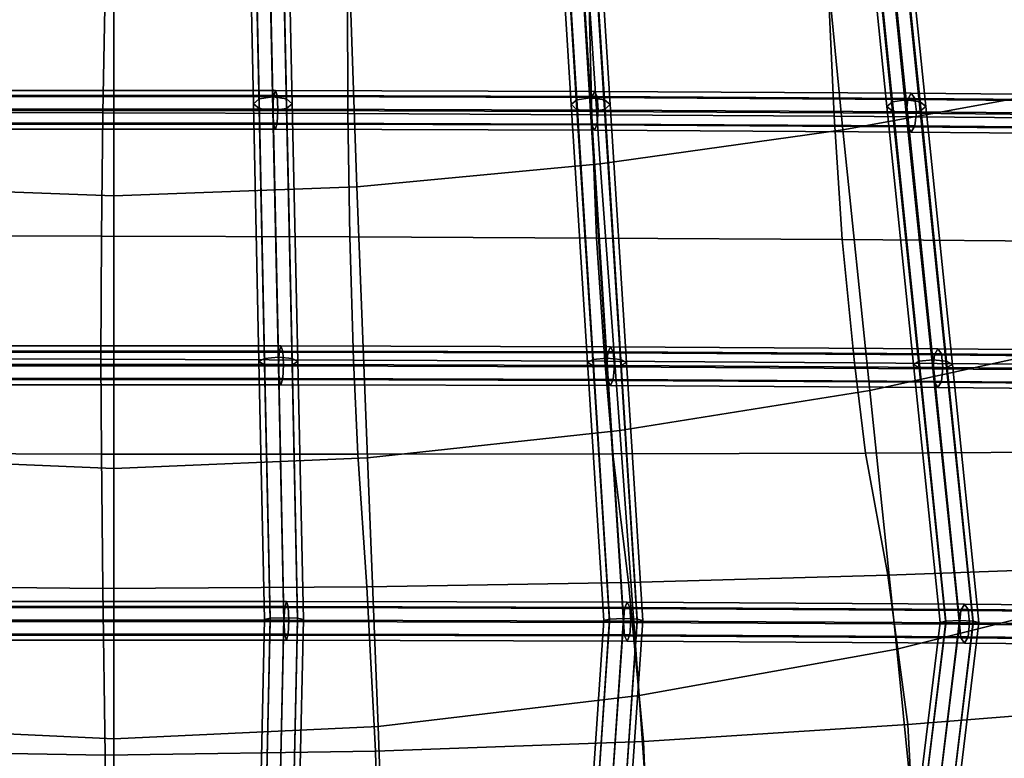
# Model space of a CAD drawing. Units: inches. Extents: x -10.7 to 10.7, y -11.5 to 11.4.
# Drawn here: x -0.5 to 4.3, y -7.2 to -3.6 of the extents above; entities that cross this region are included whole.
import ezdxf

# ---------------------------------------------------------------- set-up
doc = ezdxf.new("R2010")
doc.units = ezdxf.units.IN
doc.header["$MEASUREMENT"] = 0
doc.layers.add('Knoll Studio Chair Cushion', color=2, linetype='Continuous')
doc.layers.add('Knoll Studio Chair Frame', color=2, linetype='Continuous')

msp = doc.modelspace()

# ---------------------------------------------------------------- linework, layer by layer
at = {"layer": 'Knoll Studio Chair Cushion'}
for points in [[(4.5299, -2.7559, 31.592), (3.3978, -2.9116, 31.6945), (3.5184, -4.1567, 31.6264), (4.6783, -3.946, 31.5094)], [(3.3978, -2.9116, 31.6945), (2.2618, -3.0373, 31.7789), (2.3475, -4.3201, 31.7273), (3.5184, -4.1567, 31.6264)], [(2.2618, -3.0373, 31.7789), (1.1277, -3.1241, 31.8354), (1.1734, -4.4317, 31.7966), (2.3475, -4.3201, 31.7273)], [(0, -4.4754, 31.8178), (0, -3.1577, 31.8538), (-1.1277, -3.1241, 31.8354), (-1.1734, -4.4317, 31.7966)], [(1.1277, -3.1241, 31.8354), (0, -3.1577, 31.8538), (0, -4.4754, 31.8178), (1.1734, -4.4317, 31.7966)], [(-0.0517, -4.0744, 28.8142), (-1.2372, -4.0732, 28.7786), (-1.2148, -3.4786, 28.7563), (-0.0419, -3.4794, 28.7782)], [(1.1301, -4.078, 28.9159), (-0.0517, -4.0744, 28.8142), (-0.0419, -3.4794, 28.7782), (1.128, -3.4825, 28.8675)], [(2.3063, -4.0836, 29.0761), (1.1301, -4.078, 28.9159), (1.128, -3.4825, 28.8675), (2.2924, -3.4878, 29.018)], [(3.4756, -4.091, 29.288), (2.3063, -4.0836, 29.0761), (2.2924, -3.4878, 29.018), (3.4491, -3.495, 29.2245)], [(4.6376, -4.1, 29.5457), (3.4756, -4.091, 29.288), (3.4491, -3.495, 29.2245), (4.5966, -3.504, 29.4822)], [(4.6783, -3.946, 31.5094), (3.5184, -4.1567, 31.6264), (3.6485, -5.4138, 31.518), (4.8357, -5.1547, 31.3922)], [(-0.0587, -4.6691, 28.8416), (-1.2602, -4.6676, 28.7963), (-1.2372, -4.0732, 28.7786), (-0.0517, -4.0744, 28.8142)], [(1.1388, -4.673, 28.952), (-0.0587, -4.6691, 28.8416), (-0.0517, -4.0744, 28.8142), (1.1301, -4.078, 28.9159)], [(2.3303, -4.6788, 29.119), (1.1388, -4.673, 28.952), (1.1301, -4.078, 28.9159), (2.3063, -4.0836, 29.0761)], [(3.5151, -4.6864, 29.3348), (2.3303, -4.6788, 29.119), (2.3063, -4.0836, 29.0761), (3.4756, -4.091, 29.288)], [(4.6931, -4.6954, 29.5924), (3.5151, -4.6864, 29.3348), (3.4756, -4.091, 29.288), (4.6376, -4.1, 29.5457)], [(3.5184, -4.1567, 31.6264), (2.3475, -4.3201, 31.7273), (2.4418, -5.6079, 31.6311), (3.6485, -5.4138, 31.518)], [(2.3475, -4.3201, 31.7273), (1.1734, -4.4317, 31.7966), (1.2247, -5.7388, 31.7102), (2.4418, -5.6079, 31.6311)], [(0, -5.7907, 31.7329), (0, -4.4754, 31.8178), (-1.1734, -4.4317, 31.7966), (-1.2247, -5.7388, 31.7102)], [(1.1734, -4.4317, 31.7966), (0, -4.4754, 31.8178), (0, -5.7907, 31.7329), (1.2247, -5.7388, 31.7102)], [(-0.0613, -5.2634, 28.856), (-1.2841, -5.2617, 28.8071), (-1.2602, -4.6676, 28.7963), (-0.0587, -4.6691, 28.8416)], [(1.1573, -5.2674, 28.9698), (-0.0613, -5.2634, 28.856), (-0.0587, -4.6691, 28.8416), (1.1388, -4.673, 28.952)], [(2.3693, -5.2733, 29.1394), (1.1573, -5.2674, 28.9698), (1.1388, -4.673, 28.952), (2.3303, -4.6788, 29.119)], [(3.5738, -5.2809, 29.3566), (2.3693, -5.2733, 29.1394), (2.3303, -4.6788, 29.119), (3.5151, -4.6864, 29.3348)], [(4.7703, -5.2899, 29.6142), (3.5738, -5.2809, 29.3566), (3.5151, -4.6864, 29.3348), (4.6931, -4.6954, 29.5924)], [(4.8357, -5.1547, 31.3922), (3.6485, -5.4138, 31.518), (3.7786, -6.6634, 31.3398), (4.9931, -6.358, 31.2239)], [(-1.2997, -5.7167, 28.8643), (-1.2841, -5.2617, 28.8071), (-0.0613, -5.2634, 28.856), (-0.0587, -5.7213, 28.9099)], [(-0.0587, -5.7213, 28.9099), (-0.0613, -5.2634, 28.856), (1.1573, -5.2674, 28.9698), (1.1782, -5.7221, 29.0201)], [(1.1782, -5.7221, 29.0201), (1.1573, -5.2674, 28.9698), (2.3693, -5.2733, 29.1394), (2.4078, -5.7208, 29.185)], [(2.4078, -5.7208, 29.185), (2.3693, -5.2733, 29.1394), (3.5738, -5.2809, 29.3566), (3.6281, -5.7164, 29.3961)], [(3.6281, -5.7164, 29.3961), (3.5738, -5.2809, 29.3566), (4.7703, -5.2899, 29.6142), (4.838, -5.7105, 29.6471)], [(3.6485, -5.4138, 31.518), (2.4418, -5.6079, 31.6311), (2.5361, -6.8864, 31.4487), (3.7786, -6.6634, 31.3398)], [(2.4418, -5.6079, 31.6311), (1.2247, -5.7388, 31.7102), (1.2759, -7.0354, 31.5261), (2.5361, -6.8864, 31.4487)], [(-1.3281, -6.357, 28.993), (-1.2997, -5.7167, 28.8643), (-0.0587, -5.7213, 28.9099), (-0.0517, -6.3694, 29.0297)], [(0, -7.095, 31.5459), (0, -5.7907, 31.7329), (-1.2247, -5.7388, 31.7102), (-1.276, -7.0354, 31.5261)], [(-0.0517, -6.3694, 29.0297), (-0.0587, -5.7213, 28.9099), (1.1782, -5.7221, 29.0201), (1.221, -6.3618, 29.1303)], [(1.2247, -5.7388, 31.7102), (0, -5.7907, 31.7329), (0, -7.095, 31.5459), (1.2759, -7.0354, 31.5261)], [(1.221, -6.3618, 29.1303), (1.1782, -5.7221, 29.0201), (2.4078, -5.7208, 29.185), (2.4847, -6.3415, 29.2832)], [(2.4847, -6.3415, 29.2832), (2.4078, -5.7208, 29.185), (3.6281, -5.7164, 29.3961), (3.7351, -6.3054, 29.4778)], [(3.7351, -6.3054, 29.4778), (3.6281, -5.7164, 29.3961), (4.838, -5.7105, 29.6471), (4.9703, -6.2603, 29.7114)], [(3.8317, -7.0268, 29.5783), (3.7351, -6.3054, 29.4778), (4.9703, -6.2603, 29.7114), (5.087, -6.9262, 29.7873)], [(2.5557, -7.1077, 29.4069), (2.4847, -6.3415, 29.2832), (3.7351, -6.3054, 29.4778), (3.8317, -7.0268, 29.5783)], [(-1.3492, -7.1511, 29.16), (-1.3281, -6.357, 28.993), (-0.0517, -6.3694, 29.0297), (-0.0419, -7.1744, 29.184)], [(-0.0419, -7.1744, 29.184), (-0.0517, -6.3694, 29.0297), (1.221, -6.3618, 29.1303), (1.2624, -7.1549, 29.2712)], [(1.2624, -7.1549, 29.2712), (1.221, -6.3618, 29.1303), (2.4847, -6.3415, 29.2832), (2.5557, -7.1077, 29.4069)], [(4.9931, -6.358, 31.2239), (3.7786, -6.6634, 31.3398), (3.8992, -7.875, 31.0552), (5.1416, -7.5236, 30.9829)], [(3.7786, -6.6634, 31.3398), (2.5361, -6.8864, 31.4487), (2.6219, -8.128, 31.1299), (3.8992, -7.875, 31.0552)], [(2.5361, -6.8864, 31.4487), (1.2759, -7.0354, 31.5261), (1.3216, -8.2961, 31.1842), (2.6219, -8.128, 31.1299)], [(3.8731, -7.8157, 29.6682), (3.8317, -7.0268, 29.5783), (5.087, -6.9262, 29.7873), (5.132, -7.6515, 29.8489)], [(2.5897, -7.9478, 29.5233), (2.5557, -7.1077, 29.4069), (3.8317, -7.0268, 29.5783), (3.8731, -7.8157, 29.6682)], [(0, -8.3638, 31.1932), (0, -7.095, 31.5459), (-1.276, -7.0354, 31.5261), (-1.3216, -8.2961, 31.1842)], [(1.2759, -7.0354, 31.5261), (0, -7.095, 31.5459), (0, -8.3638, 31.1932), (1.3216, -8.2961, 31.1842)], [(1.2858, -8.0259, 29.4073), (1.2624, -7.1549, 29.2712), (2.5557, -7.1077, 29.4069), (2.5897, -7.9478, 29.5233)], [(-1.3493, -8.0231, 29.3259), (-1.3492, -7.1511, 29.16), (-0.0419, -7.1744, 29.184), (-0.0306, -8.059, 29.3355)], [(-0.0306, -8.059, 29.3355), (-0.0419, -7.1744, 29.184), (1.2624, -7.1549, 29.2712), (1.2858, -8.0259, 29.4073)]]:
    msp.add_3dface(points, dxfattribs=at)
at = {"layer": 'Knoll Studio Chair Frame'}
for points in [[(0.6761, -2.7962, 28.4956), (0.6486, -2.8111, 28.431), (0.6741, -4.0304, 28.4145), (0.7016, -4.0072, 28.4766)], [(0.7423, -2.79, 28.5224), (0.6761, -2.7962, 28.4956), (0.7016, -4.0072, 28.4766), (0.7679, -3.9976, 28.5023)], [(0.8086, -2.7962, 28.4956), (0.7423, -2.79, 28.5224), (0.7679, -3.9976, 28.5023), (0.8342, -4.0072, 28.4766)], [(0.8361, -2.8111, 28.431), (0.8086, -2.7962, 28.4956), (0.8342, -4.0072, 28.4766), (0.8616, -4.0304, 28.4145)], [(2.1587, -2.8005, 28.6176), (2.1312, -2.8154, 28.553), (2.2072, -4.0347, 28.5378), (2.2347, -4.0115, 28.5999)], [(2.225, -2.7943, 28.6444), (2.1587, -2.8005, 28.6176), (2.2347, -4.0115, 28.5999), (2.301, -4.0019, 28.6256)], [(2.2913, -2.8005, 28.6176), (2.225, -2.7943, 28.6444), (2.301, -4.0019, 28.6256), (2.3673, -4.0115, 28.5999)], [(2.3187, -2.8154, 28.553), (2.2913, -2.8005, 28.6176), (2.3673, -4.0115, 28.5999), (2.3947, -4.0347, 28.5378)], [(0.6486, -2.8111, 28.431), (0.6761, -2.826, 28.3665), (0.7016, -4.0536, 28.3524), (0.6741, -4.0304, 28.4145)], [(0.6761, -2.826, 28.3665), (0.7423, -2.8322, 28.3397), (0.7679, -4.0632, 28.3267), (0.7016, -4.0536, 28.3524)], [(0.7423, -2.8322, 28.3397), (0.8086, -2.826, 28.3665), (0.8342, -4.0536, 28.3524), (0.7679, -4.0632, 28.3267)], [(0.8086, -2.826, 28.3665), (0.8361, -2.8111, 28.431), (0.8616, -4.0304, 28.4145), (0.8342, -4.0536, 28.3524)], [(2.1312, -2.8154, 28.553), (2.1587, -2.8303, 28.4884), (2.2347, -4.0579, 28.4757), (2.2072, -4.0347, 28.5378)], [(2.1587, -2.8303, 28.4884), (2.225, -2.8365, 28.4617), (2.301, -4.0675, 28.45), (2.2347, -4.0579, 28.4757)], [(2.225, -2.8365, 28.4617), (2.2913, -2.8303, 28.4884), (2.3673, -4.0579, 28.4757), (2.301, -4.0675, 28.45)], [(2.2913, -2.8303, 28.4884), (2.3187, -2.8154, 28.553), (2.3947, -4.0347, 28.5378), (2.3673, -4.0579, 28.4757)], [(3.6336, -2.8093, 28.8713), (3.6062, -2.8242, 28.8067), (3.7304, -4.0437, 28.7957), (3.7578, -4.0205, 28.8578)], [(3.6062, -2.8242, 28.8067), (3.6336, -2.8391, 28.7421), (3.7578, -4.0669, 28.7337), (3.7304, -4.0437, 28.7957)], [(3.6999, -2.8031, 28.8981), (3.6336, -2.8093, 28.8713), (3.7578, -4.0205, 28.8578), (3.8241, -4.0109, 28.8836)], [(3.6336, -2.8391, 28.7421), (3.6999, -2.8453, 28.7154), (3.8241, -4.0765, 28.7079), (3.7578, -4.0669, 28.7337)], [(3.7662, -2.8093, 28.8713), (3.6999, -2.8031, 28.8981), (3.8241, -4.0109, 28.8836), (3.8904, -4.0205, 28.8578)], [(3.6999, -2.8453, 28.7154), (3.7662, -2.8391, 28.7421), (3.8904, -4.0669, 28.7337), (3.8241, -4.0765, 28.7079)], [(3.7937, -2.8242, 28.8067), (3.7662, -2.8093, 28.8713), (3.8904, -4.0205, 28.8578), (3.9179, -4.0437, 28.7957)], [(3.7662, -2.8391, 28.7421), (3.7937, -2.8242, 28.8067), (3.9179, -4.0437, 28.7957), (3.8904, -4.0669, 28.7337)], [(0.7801, -3.9663, 28.237), (0.7888, -3.9914, 28.1704), (-0.7888, -3.9914, 28.1704), (-0.7801, -3.9663, 28.237)], [(0.7715, -3.996, 28.3018), (0.7801, -3.9663, 28.237), (-0.7801, -3.9663, 28.237), (-0.7715, -3.996, 28.3018)], [(2.3063, -4.0003, 28.4254), (2.3193, -3.9706, 28.3614), (0.7801, -3.9663, 28.237), (0.7715, -3.996, 28.3018)], [(2.3193, -3.9706, 28.3614), (2.3322, -3.9958, 28.2955), (0.7888, -3.9914, 28.1704), (0.7801, -3.9663, 28.237)], [(3.8312, -4.0094, 28.6837), (3.8484, -3.9797, 28.6207), (2.3193, -3.9706, 28.3614), (2.3063, -4.0003, 28.4254)], [(3.8484, -3.9797, 28.6207), (3.8656, -4.0049, 28.5558), (2.3322, -3.9958, 28.2955), (2.3193, -3.9706, 28.3614)], [(5.3379, -4.0232, 29.0792), (5.3592, -3.9935, 29.0174), (3.8484, -3.9797, 28.6207), (3.8312, -4.0094, 28.6837)], [(5.3592, -3.9935, 29.0174), (5.3805, -4.0188, 28.9537), (3.8656, -4.0049, 28.5558), (3.8484, -3.9797, 28.6207)], [(0.7888, -3.9914, 28.1704), (0.7924, -4.0567, 28.1409), (-0.7924, -4.0567, 28.1409), (-0.7888, -3.9914, 28.1704)], [(0.7679, -4.0632, 28.3267), (0.7715, -3.996, 28.3018), (-0.7715, -3.996, 28.3018), (-0.7679, -4.0632, 28.3267)], [(0.7008, -5.2748, 28.4134), (0.7282, -5.2599, 28.478), (0.7016, -4.0072, 28.4766), (0.6741, -4.0304, 28.4145)], [(0.7282, -5.2897, 28.3488), (0.7008, -5.2748, 28.4134), (0.6741, -4.0304, 28.4145), (0.7016, -4.0536, 28.3524)], [(0.7282, -5.2599, 28.478), (0.7945, -5.2537, 28.5047), (0.7679, -3.9976, 28.5023), (0.7016, -4.0072, 28.4766)], [(2.301, -4.0675, 28.45), (2.3063, -4.0003, 28.4254), (0.7715, -3.996, 28.3018), (0.7679, -4.0632, 28.3267)], [(0.7945, -5.2537, 28.5047), (0.8608, -5.2599, 28.478), (0.8342, -4.0072, 28.4766), (0.7679, -3.9976, 28.5023)], [(2.3322, -3.9958, 28.2955), (2.3375, -4.0611, 28.2662), (0.7924, -4.0567, 28.1409), (0.7888, -3.9914, 28.1704)], [(0.8608, -5.2599, 28.478), (0.8883, -5.2748, 28.4134), (0.8616, -4.0304, 28.4145), (0.8342, -4.0072, 28.4766)], [(0.8883, -5.2748, 28.4134), (0.8608, -5.2897, 28.3488), (0.8342, -4.0536, 28.3524), (0.8616, -4.0304, 28.4145)], [(2.2862, -5.2791, 28.5377), (2.3136, -5.2642, 28.6023), (2.2347, -4.0115, 28.5999), (2.2072, -4.0347, 28.5378)], [(2.3136, -5.294, 28.4731), (2.2862, -5.2791, 28.5377), (2.2072, -4.0347, 28.5378), (2.2347, -4.0579, 28.4757)], [(2.3136, -5.2642, 28.6023), (2.3799, -5.258, 28.629), (2.301, -4.0019, 28.6256), (2.2347, -4.0115, 28.5999)], [(3.8241, -4.0765, 28.7079), (3.8312, -4.0094, 28.6837), (2.3063, -4.0003, 28.4254), (2.301, -4.0675, 28.45)], [(2.3799, -5.258, 28.629), (2.4462, -5.2642, 28.6023), (2.3673, -4.0115, 28.5999), (2.301, -4.0019, 28.6256)], [(3.8656, -4.0049, 28.5558), (3.8727, -4.0702, 28.5269), (2.3375, -4.0611, 28.2662), (2.3322, -3.9958, 28.2955)], [(2.4462, -5.2642, 28.6023), (2.4737, -5.2791, 28.5377), (2.3947, -4.0347, 28.5378), (2.3673, -4.0115, 28.5999)], [(2.4737, -5.2791, 28.5377), (2.4462, -5.294, 28.4731), (2.3673, -4.0579, 28.4757), (2.3947, -4.0347, 28.5378)], [(3.8589, -5.2882, 28.7985), (3.8863, -5.2733, 28.8631), (3.7578, -4.0205, 28.8578), (3.7304, -4.0437, 28.7957)], [(3.8863, -5.2733, 28.8631), (3.9526, -5.2671, 28.8898), (3.8241, -4.0109, 28.8836), (3.7578, -4.0205, 28.8578)], [(5.329, -4.0903, 29.1029), (5.3379, -4.0232, 29.0792), (3.8312, -4.0094, 28.6837), (3.8241, -4.0765, 28.7079)], [(3.9526, -5.2671, 28.8898), (4.0189, -5.2733, 28.8631), (3.8904, -4.0205, 28.8578), (3.8241, -4.0109, 28.8836)], [(5.3805, -4.0188, 28.9537), (5.3893, -4.0841, 28.9254), (3.8727, -4.0702, 28.5269), (3.8656, -4.0049, 28.5558)], [(4.0189, -5.2733, 28.8631), (4.0464, -5.2882, 28.7985), (3.9179, -4.0437, 28.7957), (3.8904, -4.0205, 28.8578)], [(0.7924, -4.0567, 28.1409), (0.7888, -4.1239, 28.1658), (-0.7888, -4.1239, 28.1658), (-0.7924, -4.0567, 28.1409)], [(0.7715, -4.1285, 28.2971), (0.7679, -4.0632, 28.3267), (-0.7679, -4.0632, 28.3267), (-0.7715, -4.1285, 28.2971)], [(0.7945, -5.2959, 28.322), (0.7282, -5.2897, 28.3488), (0.7016, -4.0536, 28.3524), (0.7679, -4.0632, 28.3267)], [(0.8608, -5.2897, 28.3488), (0.7945, -5.2959, 28.322), (0.7679, -4.0632, 28.3267), (0.8342, -4.0536, 28.3524)], [(2.3063, -4.1328, 28.4208), (2.301, -4.0675, 28.45), (0.7679, -4.0632, 28.3267), (0.7715, -4.1285, 28.2971)], [(2.3375, -4.0611, 28.2662), (2.3322, -4.1283, 28.2908), (0.7888, -4.1239, 28.1658), (0.7924, -4.0567, 28.1409)], [(2.3799, -5.3002, 28.4463), (2.3136, -5.294, 28.4731), (2.2347, -4.0579, 28.4757), (2.301, -4.0675, 28.45)], [(2.4462, -5.294, 28.4731), (2.3799, -5.3002, 28.4463), (2.301, -4.0675, 28.45), (2.3673, -4.0579, 28.4757)], [(3.8312, -4.1419, 28.6791), (3.8241, -4.0765, 28.7079), (2.301, -4.0675, 28.45), (2.3063, -4.1328, 28.4208)], [(3.8727, -4.0702, 28.5269), (3.8656, -4.1374, 28.5511), (2.3322, -4.1283, 28.2908), (2.3375, -4.0611, 28.2662)], [(3.8863, -5.3031, 28.7339), (3.8589, -5.2882, 28.7985), (3.7304, -4.0437, 28.7957), (3.7578, -4.0669, 28.7337)], [(3.9526, -5.3093, 28.7071), (3.8863, -5.3031, 28.7339), (3.7578, -4.0669, 28.7337), (3.8241, -4.0765, 28.7079)], [(4.0189, -5.3031, 28.7339), (3.9526, -5.3093, 28.7071), (3.8241, -4.0765, 28.7079), (3.8904, -4.0669, 28.7337)], [(5.3379, -4.1557, 29.0746), (5.329, -4.0903, 29.1029), (3.8241, -4.0765, 28.7079), (3.8312, -4.1419, 28.6791)], [(5.3893, -4.0841, 28.9254), (5.3805, -4.1513, 28.9491), (3.8656, -4.1374, 28.5511), (3.8727, -4.0702, 28.5269)], [(4.0464, -5.2882, 28.7985), (4.0189, -5.3031, 28.7339), (3.8904, -4.0669, 28.7337), (3.9179, -4.0437, 28.7957)], [(0.7888, -4.1239, 28.1658), (0.7801, -4.1537, 28.2305), (-0.7801, -4.1537, 28.2305), (-0.7888, -4.1239, 28.1658)], [(0.7801, -4.1537, 28.2305), (0.7715, -4.1285, 28.2971), (-0.7715, -4.1285, 28.2971), (-0.7801, -4.1537, 28.2305)], [(2.3193, -4.158, 28.3548), (2.3063, -4.1328, 28.4208), (0.7715, -4.1285, 28.2971), (0.7801, -4.1537, 28.2305)], [(2.3322, -4.1283, 28.2908), (2.3193, -4.158, 28.3548), (0.7801, -4.1537, 28.2305), (0.7888, -4.1239, 28.1658)], [(3.8484, -4.1671, 28.6142), (3.8312, -4.1419, 28.6791), (2.3063, -4.1328, 28.4208), (2.3193, -4.158, 28.3548)], [(3.8656, -4.1374, 28.5511), (3.8484, -4.1671, 28.6142), (2.3193, -4.158, 28.3548), (2.3322, -4.1283, 28.2908)], [(5.3592, -4.1809, 29.0109), (5.3379, -4.1557, 29.0746), (3.8312, -4.1419, 28.6791), (3.8484, -4.1671, 28.6142)], [(5.3805, -4.1513, 28.9491), (5.3592, -4.1809, 29.0109), (3.8484, -4.1671, 28.6142), (3.8656, -4.1374, 28.5511)], [(0.8154, -5.2241, 28.1658), (0.819, -5.2894, 28.1363), (-0.819, -5.2894, 28.1363), (-0.8154, -5.2241, 28.1658)], [(0.8068, -5.1989, 28.2324), (0.8154, -5.2241, 28.1658), (-0.8154, -5.2241, 28.1658), (-0.8068, -5.1989, 28.2324)], [(0.7981, -5.2287, 28.2971), (0.8068, -5.1989, 28.2324), (-0.8068, -5.1989, 28.2324), (-0.7981, -5.2287, 28.2971)], [(2.3844, -5.233, 28.4217), (2.3973, -5.2033, 28.3576), (0.8068, -5.1989, 28.2324), (0.7981, -5.2287, 28.2971)], [(2.3973, -5.2033, 28.3576), (2.4102, -5.2285, 28.2917), (0.8154, -5.2241, 28.1658), (0.8068, -5.1989, 28.2324)], [(2.4102, -5.2285, 28.2917), (2.4156, -5.2938, 28.2625), (0.819, -5.2894, 28.1363), (0.8154, -5.2241, 28.1658)], [(3.9597, -5.2421, 28.6829), (3.9769, -5.2125, 28.6199), (2.3973, -5.2033, 28.3576), (2.3844, -5.233, 28.4217)], [(3.9769, -5.2125, 28.6199), (3.9941, -5.2377, 28.5549), (2.4102, -5.2285, 28.2917), (2.3973, -5.2033, 28.3576)], [(5.511, -5.2561, 29.0835), (5.5323, -5.2265, 29.0217), (3.9769, -5.2125, 28.6199), (3.9597, -5.2421, 28.6829)], [(5.5323, -5.2265, 29.0217), (5.5536, -5.2517, 28.958), (3.9941, -5.2377, 28.5549), (3.9769, -5.2125, 28.6199)], [(0.7945, -5.2959, 28.322), (0.7981, -5.2287, 28.2971), (-0.7981, -5.2287, 28.2971), (-0.7945, -5.2959, 28.322)], [(0.7276, -6.5201, 28.3935), (0.7551, -6.5138, 28.4595), (0.7282, -5.2599, 28.478), (0.7008, -5.2748, 28.4134)], [(0.7551, -6.5138, 28.4595), (0.8214, -6.5111, 28.4868), (0.7945, -5.2537, 28.5047), (0.7282, -5.2599, 28.478)], [(2.379, -5.3002, 28.4463), (2.3844, -5.233, 28.4217), (0.7981, -5.2287, 28.2971), (0.7945, -5.2959, 28.322)], [(0.8214, -6.5111, 28.4868), (0.8876, -6.5138, 28.4595), (0.8608, -5.2599, 28.478), (0.7945, -5.2537, 28.5047)], [(0.8876, -6.5138, 28.4595), (0.9151, -6.5201, 28.3935), (0.8883, -5.2748, 28.4134), (0.8608, -5.2599, 28.478)], [(2.3656, -6.5245, 28.5182), (2.393, -6.5181, 28.5841), (2.3136, -5.2642, 28.6023), (2.2862, -5.2791, 28.5377)], [(2.393, -6.5181, 28.5841), (2.4593, -6.5155, 28.6115), (2.3799, -5.258, 28.629), (2.3136, -5.2642, 28.6023)], [(3.9526, -5.3093, 28.7071), (3.9597, -5.2421, 28.6829), (2.3844, -5.233, 28.4217), (2.379, -5.3002, 28.4463)], [(2.4593, -6.5155, 28.6115), (2.5256, -6.5181, 28.5841), (2.4462, -5.2642, 28.6023), (2.3799, -5.258, 28.629)], [(3.9941, -5.2377, 28.5549), (4.0012, -5.303, 28.5261), (2.4156, -5.2938, 28.2625), (2.4102, -5.2285, 28.2917)], [(2.5256, -6.5181, 28.5841), (2.5531, -6.5245, 28.5182), (2.4737, -5.2791, 28.5377), (2.4462, -5.2642, 28.6023)], [(3.9873, -6.5336, 28.78), (4.0148, -6.5273, 28.846), (3.8863, -5.2733, 28.8631), (3.8589, -5.2882, 28.7985)], [(4.0148, -6.5273, 28.846), (4.0811, -6.5246, 28.8733), (3.9526, -5.2671, 28.8898), (3.8863, -5.2733, 28.8631)], [(5.5022, -5.3233, 29.1072), (5.511, -5.2561, 29.0835), (3.9597, -5.2421, 28.6829), (3.9526, -5.3093, 28.7071)], [(4.0811, -6.5246, 28.8733), (4.1474, -6.5273, 28.846), (4.0189, -5.2733, 28.8631), (3.9526, -5.2671, 28.8898)], [(5.5536, -5.2517, 28.958), (5.5625, -5.3171, 28.9297), (4.0012, -5.303, 28.5261), (3.9941, -5.2377, 28.5549)], [(4.1474, -6.5273, 28.846), (4.1748, -6.5336, 28.78), (4.0464, -5.2882, 28.7985), (4.0189, -5.2733, 28.8631)], [(0.819, -5.2894, 28.1363), (0.8154, -5.3566, 28.1611), (-0.8154, -5.3566, 28.1611), (-0.819, -5.2894, 28.1363)], [(0.7981, -5.3612, 28.2925), (0.7945, -5.2959, 28.322), (-0.7945, -5.2959, 28.322), (-0.7981, -5.3612, 28.2925)], [(0.7551, -6.5265, 28.3275), (0.7276, -6.5201, 28.3935), (0.7008, -5.2748, 28.4134), (0.7282, -5.2897, 28.3488)], [(0.8214, -6.5291, 28.3002), (0.7551, -6.5265, 28.3275), (0.7282, -5.2897, 28.3488), (0.7945, -5.2959, 28.322)], [(0.8876, -6.5265, 28.3275), (0.8214, -6.5291, 28.3002), (0.7945, -5.2959, 28.322), (0.8608, -5.2897, 28.3488)], [(2.3844, -5.3655, 28.417), (2.379, -5.3002, 28.4463), (0.7945, -5.2959, 28.322), (0.7981, -5.3612, 28.2925)], [(2.4156, -5.2938, 28.2625), (2.4102, -5.361, 28.2871), (0.8154, -5.3566, 28.1611), (0.819, -5.2894, 28.1363)], [(0.9151, -6.5201, 28.3935), (0.8876, -6.5265, 28.3275), (0.8608, -5.2897, 28.3488), (0.8883, -5.2748, 28.4134)], [(2.393, -6.5308, 28.4522), (2.3656, -6.5245, 28.5182), (2.2862, -5.2791, 28.5377), (2.3136, -5.294, 28.4731)], [(2.4593, -6.5335, 28.4248), (2.393, -6.5308, 28.4522), (2.3136, -5.294, 28.4731), (2.3799, -5.3002, 28.4463)], [(3.9597, -5.3746, 28.6783), (3.9526, -5.3093, 28.7071), (2.379, -5.3002, 28.4463), (2.3844, -5.3655, 28.417)], [(2.5256, -6.5308, 28.4522), (2.4593, -6.5335, 28.4248), (2.3799, -5.3002, 28.4463), (2.4462, -5.294, 28.4731)], [(4.0012, -5.303, 28.5261), (3.9941, -5.3702, 28.5503), (2.4102, -5.361, 28.2871), (2.4156, -5.2938, 28.2625)], [(2.5531, -6.5245, 28.5182), (2.5256, -6.5308, 28.4522), (2.4462, -5.294, 28.4731), (2.4737, -5.2791, 28.5377)], [(4.0148, -6.54, 28.714), (3.9873, -6.5336, 28.78), (3.8589, -5.2882, 28.7985), (3.8863, -5.3031, 28.7339)], [(4.0811, -6.5426, 28.6867), (4.0148, -6.54, 28.714), (3.8863, -5.3031, 28.7339), (3.9526, -5.3093, 28.7071)], [(4.1474, -6.54, 28.714), (4.0811, -6.5426, 28.6867), (3.9526, -5.3093, 28.7071), (4.0189, -5.3031, 28.7339)], [(5.511, -5.3886, 29.0789), (5.5022, -5.3233, 29.1072), (3.9526, -5.3093, 28.7071), (3.9597, -5.3746, 28.6783)], [(5.5625, -5.3171, 28.9297), (5.5536, -5.3842, 28.9534), (3.9941, -5.3702, 28.5503), (4.0012, -5.303, 28.5261)], [(4.1748, -6.5336, 28.78), (4.1474, -6.54, 28.714), (4.0189, -5.3031, 28.7339), (4.0464, -5.2882, 28.7985)], [(0.8154, -5.3566, 28.1611), (0.8068, -5.3863, 28.2259), (-0.8068, -5.3863, 28.2259), (-0.8154, -5.3566, 28.1611)], [(0.8068, -5.3863, 28.2259), (0.7981, -5.3612, 28.2925), (-0.7981, -5.3612, 28.2925), (-0.8068, -5.3863, 28.2259)], [(2.3973, -5.3907, 28.3511), (2.3844, -5.3655, 28.417), (0.7981, -5.3612, 28.2925), (0.8068, -5.3863, 28.2259)], [(2.4102, -5.361, 28.2871), (2.3973, -5.3907, 28.3511), (0.8068, -5.3863, 28.2259), (0.8154, -5.3566, 28.1611)], [(3.9769, -5.3998, 28.6133), (3.9597, -5.3746, 28.6783), (2.3844, -5.3655, 28.417), (2.3973, -5.3907, 28.3511)], [(3.9941, -5.3702, 28.5503), (3.9769, -5.3998, 28.6133), (2.3973, -5.3907, 28.3511), (2.4102, -5.361, 28.2871)], [(5.5323, -5.4139, 29.0152), (5.511, -5.3886, 29.0789), (3.9597, -5.3746, 28.6783), (3.9769, -5.3998, 28.6133)], [(5.5536, -5.3842, 28.9534), (5.5323, -5.4139, 29.0152), (3.9769, -5.3998, 28.6133), (3.9941, -5.3702, 28.5503)], [(0.8422, -6.4573, 28.1439), (0.8458, -6.5226, 28.1144), (-0.8458, -6.5226, 28.1144), (-0.8422, -6.4573, 28.1439)], [(0.8336, -6.4322, 28.2106), (0.8422, -6.4573, 28.1439), (-0.8422, -6.4573, 28.1439), (-0.8336, -6.4322, 28.2106)], [(0.8249, -6.4619, 28.2753), (0.8336, -6.4322, 28.2106), (-0.8336, -6.4322, 28.2106), (-0.8249, -6.4619, 28.2753)], [(2.4647, -6.4663, 28.4002), (2.4776, -6.4366, 28.3362), (0.8336, -6.4322, 28.2106), (0.8249, -6.4619, 28.2753)], [(2.4776, -6.4366, 28.3362), (2.4905, -6.4617, 28.2703), (0.8422, -6.4573, 28.1439), (0.8336, -6.4322, 28.2106)], [(2.4905, -6.4617, 28.2703), (2.4959, -6.5271, 28.2411), (0.8458, -6.5226, 28.1144), (0.8422, -6.4573, 28.1439)], [(4.0882, -6.4754, 28.6625), (4.1054, -6.4458, 28.5995), (2.4776, -6.4366, 28.3362), (2.4647, -6.4663, 28.4002)], [(4.1054, -6.4458, 28.5995), (4.1225, -6.471, 28.5345), (2.4905, -6.4617, 28.2703), (2.4776, -6.4366, 28.3362)], [(5.6827, -6.4895, 29.065), (5.704, -6.4599, 29.0032), (4.1054, -6.4458, 28.5995), (4.0882, -6.4754, 28.6625)], [(5.704, -6.4599, 29.0032), (5.7253, -6.4851, 28.9395), (4.1225, -6.471, 28.5345), (4.1054, -6.4458, 28.5995)], [(0.8214, -6.5291, 28.3002), (0.8249, -6.4619, 28.2753), (-0.8249, -6.4619, 28.2753), (-0.8214, -6.5291, 28.3002)], [(2.4593, -6.5335, 28.4248), (2.4647, -6.4663, 28.4002), (0.8249, -6.4619, 28.2753), (0.8214, -6.5291, 28.3002)], [(4.0811, -6.5426, 28.6867), (4.0882, -6.4754, 28.6625), (2.4647, -6.4663, 28.4002), (2.4593, -6.5335, 28.4248)], [(4.1225, -6.471, 28.5345), (4.1296, -6.5363, 28.5057), (2.4959, -6.5271, 28.2411), (2.4905, -6.4617, 28.2703)], [(5.6739, -6.5567, 29.0887), (5.6827, -6.4895, 29.065), (4.0882, -6.4754, 28.6625), (4.0811, -6.5426, 28.6867)], [(5.7253, -6.4851, 28.9395), (5.7342, -6.5505, 28.9112), (4.1296, -6.5363, 28.5057), (4.1225, -6.471, 28.5345)], [(0.8458, -6.5226, 28.1144), (0.8422, -6.5898, 28.1393), (-0.8422, -6.5898, 28.1393), (-0.8458, -6.5226, 28.1144)], [(0.8249, -6.5944, 28.2707), (0.8214, -6.5291, 28.3002), (-0.8214, -6.5291, 28.3002), (-0.8249, -6.5944, 28.2707)], [(0.6932, -8.0696, 28.7239), (0.7206, -8.0719, 28.7902), (0.7551, -6.5138, 28.4595), (0.7276, -6.5201, 28.3935)], [(0.7206, -8.0673, 28.6577), (0.6932, -8.0696, 28.7239), (0.7276, -6.5201, 28.3935), (0.7551, -6.5265, 28.3275)], [(0.7206, -8.0719, 28.7902), (0.7869, -8.0728, 28.8176), (0.8214, -6.5111, 28.4868), (0.7551, -6.5138, 28.4595)], [(0.7869, -8.0663, 28.6302), (0.7206, -8.0673, 28.6577), (0.7551, -6.5265, 28.3275), (0.8214, -6.5291, 28.3002)], [(0.7869, -8.0728, 28.8176), (0.8532, -8.0719, 28.7902), (0.8876, -6.5138, 28.4595), (0.8214, -6.5111, 28.4868)], [(0.8532, -8.0673, 28.6577), (0.7869, -8.0663, 28.6302), (0.8214, -6.5291, 28.3002), (0.8876, -6.5265, 28.3275)], [(2.4647, -6.5988, 28.3956), (2.4593, -6.5335, 28.4248), (0.8214, -6.5291, 28.3002), (0.8249, -6.5944, 28.2707)], [(2.4959, -6.5271, 28.2411), (2.4905, -6.5942, 28.2657), (0.8422, -6.5898, 28.1393), (0.8458, -6.5226, 28.1144)], [(0.8532, -8.0719, 28.7902), (0.8807, -8.0696, 28.7239), (0.9151, -6.5201, 28.3935), (0.8876, -6.5138, 28.4595)], [(0.8807, -8.0696, 28.7239), (0.8532, -8.0673, 28.6577), (0.8876, -6.5265, 28.3275), (0.9151, -6.5201, 28.3935)], [(2.2618, -8.0444, 28.831), (2.2893, -8.0467, 28.8973), (2.393, -6.5181, 28.5841), (2.3656, -6.5245, 28.5182)], [(2.2893, -8.0421, 28.7648), (2.2618, -8.0444, 28.831), (2.3656, -6.5245, 28.5182), (2.393, -6.5308, 28.4522)], [(2.2893, -8.0467, 28.8973), (2.3556, -8.0477, 28.9247), (2.4593, -6.5155, 28.6115), (2.393, -6.5181, 28.5841)], [(2.3556, -8.0411, 28.7373), (2.2893, -8.0421, 28.7648), (2.393, -6.5308, 28.4522), (2.4593, -6.5335, 28.4248)], [(2.3556, -8.0477, 28.9247), (2.4219, -8.0467, 28.8973), (2.5256, -6.5181, 28.5841), (2.4593, -6.5155, 28.6115)], [(2.4219, -8.0421, 28.7648), (2.3556, -8.0411, 28.7373), (2.4593, -6.5335, 28.4248), (2.5256, -6.5308, 28.4522)], [(2.4219, -8.0467, 28.8973), (2.4493, -8.0444, 28.831), (2.5531, -6.5245, 28.5182), (2.5256, -6.5181, 28.5841)], [(2.4493, -8.0444, 28.831), (2.4219, -8.0421, 28.7648), (2.5256, -6.5308, 28.4522), (2.5531, -6.5245, 28.5182)], [(4.0882, -6.6079, 28.6579), (4.0811, -6.5426, 28.6867), (2.4593, -6.5335, 28.4248), (2.4647, -6.5988, 28.3956)], [(4.1296, -6.5363, 28.5057), (4.1225, -6.6035, 28.5299), (2.4905, -6.5942, 28.2657), (2.4959, -6.5271, 28.2411)], [(3.811, -7.9828, 29.0405), (3.8385, -7.9851, 29.1067), (4.0148, -6.5273, 28.846), (3.9873, -6.5336, 28.78)], [(3.8385, -7.9804, 28.9742), (3.811, -7.9828, 29.0405), (3.9873, -6.5336, 28.78), (4.0148, -6.54, 28.714)], [(3.8385, -7.9851, 29.1067), (3.9048, -7.986, 29.1342), (4.0811, -6.5246, 28.8733), (4.0148, -6.5273, 28.846)], [(3.9048, -7.9795, 28.9468), (3.8385, -7.9804, 28.9742), (4.0148, -6.54, 28.714), (4.0811, -6.5426, 28.6867)], [(3.9048, -7.986, 29.1342), (3.971, -7.9851, 29.1067), (4.1474, -6.5273, 28.846), (4.0811, -6.5246, 28.8733)], [(3.971, -7.9804, 28.9742), (3.9048, -7.9795, 28.9468), (4.0811, -6.5426, 28.6867), (4.1474, -6.54, 28.714)], [(3.971, -7.9851, 29.1067), (3.9985, -7.9828, 29.0405), (4.1748, -6.5336, 28.78), (4.1474, -6.5273, 28.846)], [(3.9985, -7.9828, 29.0405), (3.971, -7.9804, 28.9742), (4.1474, -6.54, 28.714), (4.1748, -6.5336, 28.78)], [(5.6827, -6.622, 29.0604), (5.6739, -6.5567, 29.0887), (4.0811, -6.5426, 28.6867), (4.0882, -6.6079, 28.6579)], [(5.7342, -6.5505, 28.9112), (5.7253, -6.6176, 28.9349), (4.1225, -6.6035, 28.5299), (4.1296, -6.5363, 28.5057)], [(0.8422, -6.5898, 28.1393), (0.8336, -6.6196, 28.204), (-0.8336, -6.6196, 28.204), (-0.8422, -6.5898, 28.1393)], [(0.8336, -6.6196, 28.204), (0.8249, -6.5944, 28.2707), (-0.8249, -6.5944, 28.2707), (-0.8336, -6.6196, 28.204)], [(2.4776, -6.624, 28.3297), (2.4647, -6.5988, 28.3956), (0.8249, -6.5944, 28.2707), (0.8336, -6.6196, 28.204)], [(2.4905, -6.5942, 28.2657), (2.4776, -6.624, 28.3297), (0.8336, -6.6196, 28.204), (0.8422, -6.5898, 28.1393)], [(4.1054, -6.6331, 28.5929), (4.0882, -6.6079, 28.6579), (2.4647, -6.5988, 28.3956), (2.4776, -6.624, 28.3297)], [(4.1225, -6.6035, 28.5299), (4.1054, -6.6331, 28.5929), (2.4776, -6.624, 28.3297), (2.4905, -6.5942, 28.2657)], [(5.7253, -6.6176, 28.9349), (5.704, -6.6472, 28.9967), (4.1054, -6.6331, 28.5929), (4.1225, -6.6035, 28.5299)], [(5.704, -6.6472, 28.9967), (5.6827, -6.622, 29.0604), (4.0882, -6.6079, 28.6579), (4.1054, -6.6331, 28.5929)]]:
    msp.add_3dface(points, dxfattribs=at)

doc.saveas('drawing.dxf')
